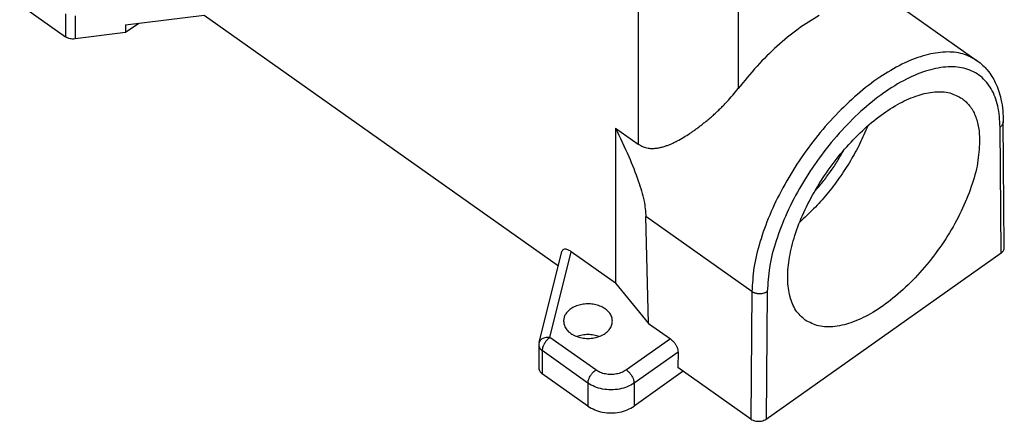
# Model space of a CAD drawing. Units: millimetres. Extents: x -281 to 16, y 206 to 416.
# Drawn here: x -65 to -20, y 326 to 344 of the extents above; entities that cross this region are included whole.
import ezdxf

# ---------------------------------------------------------------- set-up
doc = ezdxf.new("R2010")
doc.units = ezdxf.units.MM

# ---------------------------------------------------------------- blocks, each defined once
blk = doc.blocks.new('MZAP_25_L225__2', base_point=(-133.049, 651.036))
at = {"color": 7, "linetype": 'Continuous'}
for p, q in [((-73.115, 693.15), (-73.115, 676.569)), ((-63.923, 689.938), (-63.923, 681.678)), ((-50.423, 690.273), (-41.906, 684.251)), ((-130.073, 689.441), (-125.845, 686.451)), ((-125.845, 688.572), (-125.845, 686.451)), ((-124.964, 688.376), (-124.964, 686.255)), ((-120.326, 687.54), (-113.094, 688.442)), ((-113.094, 688.442), (-80.472, 665.375)), ((-119.112, 687.691), (-120.326, 686.833)), ((-120.326, 687.54), (-120.326, 686.833)), ((-120.326, 686.833), (-124.964, 686.255)), ((-39.709, 666.545), (-39.811, 678.137)), ((-39.416, 667.049), (-39.518, 678.641)), ((-75.209, 678.05), (-75.209, 663.775)), ((-75.209, 678.05), (-73.115, 676.569)), ((-62.65, 662.99), (-72.408, 669.89)), ((-72.181, 660.065), (-72.408, 669.89)), ((-82.238, 658.294), (-80.147, 666.68)), ((-81.268, 658.759), (-79.296, 666.665)), ((-75.209, 663.775), (-79.296, 666.665)), ((-61.338, 651.251), (-39.709, 666.545)), ((-75.209, 663.775), (-72.181, 660.065)), ((-62.65, 662.99), (-62.752, 651.251)), ((-61.236, 662.987), (-61.338, 651.251)), ((-72.181, 660.065), (-70.158, 658.635)), ((-77.04, 655.769), (-81.268, 658.759)), ((-70.158, 658.635), (-74.211, 655.769)), ((-82.268, 658.052), (-82.268, 655.93)), ((-77.747, 654.562), (-81.975, 657.552)), ((-81.975, 657.552), (-81.975, 655.43)), ((-69.457, 657.424), (-73.504, 654.562)), ((-69.457, 657.424), (-69.47, 656.001)), ((-68.97, 655.647), (-73.504, 652.441)), ((-62.752, 651.251), (-69.47, 656.001)), ((-77.747, 652.441), (-81.975, 655.43)), ((-77.747, 654.562), (-77.747, 652.441)), ((-73.504, 654.562), (-73.504, 652.441))]:
    blk.add_line(p, q, dxfattribs=at)
blk.add_arc((-81.268, 658.052), 1, 165.99806, 180, dxfattribs=at)
for points, knots in [([(-56.475, 688.407), (-57.128, 688.006), (-58.486, 687.172), (-60.381, 685.585), (-62.238, 683.759), (-63.355, 682.379), (-63.923, 681.678)], [0, 0, 0, 0, 2.296726, 4.776338, 7.394256, 10.097929, 10.097929, 10.097929, 10.097929]), ([(-124.964, 686.255), (-125.044, 686.249), (-125.203, 686.237), (-125.437, 686.27), (-125.656, 686.336), (-125.783, 686.413), (-125.845, 686.451)], [0, 0, 0, 0, 0.2392294, 0.4765932, 0.7055793, 0.9209689, 0.9209689, 0.9209689, 0.9209689]), ([(-41.906, 684.251), (-42.34, 684.491), (-43.247, 684.993), (-44.918, 685.113), (-46.736, 684.81), (-48.69, 684.057), (-50.715, 682.899), (-52.756, 681.365), (-54.749, 679.505), (-56.631, 677.378), (-58.342, 675.05), (-59.827, 672.596), (-61.042, 670.094), (-61.935, 667.623), (-62.525, 665.261), (-62.61, 663.72), (-62.65, 662.99)], [0, 0, 0, 0, 1.47266, 3.076154, 4.899416, 6.980515, 9.317519, 11.880812, 14.622122, 17.480945, 20.389544, 23.277286, 26.07474, 28.717873, 31.152711, 33.341056, 33.341056, 33.341056, 33.341056]), ([(-39.811, 678.137), (-39.844, 678.791), (-39.906, 680.011), (-40.515, 681.656), (-41.543, 682.892), (-42.967, 683.605), (-44.659, 683.76), (-46.537, 683.401), (-48.545, 682.561), (-50.62, 681.276), (-52.691, 679.592), (-54.681, 677.571), (-56.517, 675.288), (-58.128, 672.828), (-59.458, 670.284), (-60.443, 667.751), (-61.097, 665.323), (-61.191, 663.736), (-61.236, 662.987)], [0, 0, 0, 0, 1.955989, 3.648747, 5.1681, 6.66468, 8.298643, 10.178318, 12.345877, 14.792871, 17.477123, 20.334602, 23.287824, 26.252528, 29.14367, 31.881335, 34.397158, 36.64212, 36.64212, 36.64212, 36.64212]), ([(-41.906, 684.251), (-41.728, 684.114), (-41.393, 683.856), (-40.941, 683.369), (-40.557, 682.839), (-40.212, 682.207), (-39.928, 681.504), (-39.691, 680.631), (-39.543, 679.666), (-39.526, 678.972), (-39.518, 678.639)], [0, 0, 0, 0, 0.675446, 1.264311, 1.987189, 2.632553, 3.420234, 4.255615, 5.341386, 6.338756, 6.338756, 6.338756, 6.338756]), ([(-73.115, 676.569), (-72.97, 676.48), (-72.686, 676.305), (-72.243, 676.191), (-71.833, 676.16), (-71.466, 676.184), (-71.091, 676.251), (-70.754, 676.343), (-70.429, 676.456), (-70.14, 676.572), (-69.84, 676.708), (-69.435, 676.911), (-68.939, 677.192), (-68.457, 677.498), (-68.081, 677.754), (-67.783, 677.967), (-67.491, 678.184), (-67.205, 678.406), (-66.919, 678.635), (-66.634, 678.872), (-66.342, 679.125), (-66.06, 679.377), (-65.774, 679.644), (-65.495, 679.914), (-65.216, 680.194), (-64.855, 680.573), (-64.415, 681.061), (-64.087, 681.472), (-63.923, 681.678)], [0, 0, 0, 0, 0.509549, 0.994433, 1.353945, 1.741295, 2.094474, 2.494457, 2.790006, 3.125222, 3.428352, 3.77653, 4.485543, 5.1368, 5.490537, 5.849534, 6.233853, 6.58261, 6.935776, 7.332625, 7.694889, 8.095949, 8.466024, 8.869226, 9.259952, 9.65261, 10.439714, 11.229594, 11.229594, 11.229594, 11.229594]), ([(-57.74, 660.359), (-58.051, 660.64), (-58.704, 661.233), (-59.222, 662.577), (-59.419, 664.161), (-59.272, 665.984), (-58.801, 667.969), (-58.02, 670.051), (-56.96, 672.153), (-55.659, 674.196), (-54.166, 676.104), (-52.538, 677.804), (-50.835, 679.234), (-49.12, 680.34), (-47.451, 681.087), (-45.891, 681.429), (-44.452, 681.388), (-43.675, 680.97), (-43.306, 680.771)], [0, 0, 0, 0, 1.242745, 2.614107, 4.195842, 6.016167, 8.063645, 10.300577, 12.67231, 15.113894, 17.555478, 19.927211, 22.164143, 24.211621, 26.031946, 27.613681, 28.985043, 30.227788, 30.227788, 30.227788, 30.227788]), ([(-43.306, 680.771), (-43.059, 680.559), (-42.548, 680.122), (-42.049, 679.176), (-41.735, 678.057), (-41.702, 677.244), (-41.685, 676.815)], [0, 0, 0, 0, 0.969214, 2.00262, 3.148462, 4.433541, 4.433541, 4.433541, 4.433541]), ([(-51.984, 678.25), (-52.217, 677.706), (-52.691, 676.598), (-53.58, 675), (-54.593, 673.443), (-55.724, 671.968), (-56.934, 670.597), (-57.82, 669.781), (-58.255, 669.38)], [0, 0, 0, 0, 1.774729, 3.610695, 5.477907, 7.345118, 9.181084, 10.955813, 10.955813, 10.955813, 10.955813]), ([(-39.518, 678.639), (-39.519, 678.618), (-39.52, 678.571), (-39.535, 678.502), (-39.56, 678.432), (-39.605, 678.343), (-39.684, 678.237), (-39.768, 678.171), (-39.811, 678.137)], [0, 0, 0, 0, 0.0637057, 0.1401045, 0.2117781, 0.2852647, 0.4389132, 0.6033803, 0.6033803, 0.6033803, 0.6033803]), ([(-75.209, 678.05), (-74.792, 677.181), (-74.026, 675.586), (-73.151, 673.34), (-72.556, 671.493), (-72.453, 670.371), (-72.408, 669.89)], [0, 0, 0, 0, 2.890223, 5.305859, 7.23327, 8.678441, 8.678441, 8.678441, 8.678441]), ([(-41.685, 676.815), (-41.727, 676.15), (-41.818, 674.735), (-42.438, 672.577), (-43.364, 670.332), (-44.607, 668.096), (-46.101, 665.965), (-47.784, 664.032), (-49.583, 662.377), (-51.421, 661.073), (-53.228, 660.168), (-54.924, 659.72), (-56.496, 659.704), (-57.341, 660.149), (-57.74, 660.359)], [0, 0, 0, 0, 1.994485, 4.242938, 6.693077, 9.272879, 11.899328, 14.485699, 16.948445, 19.214427, 21.229486, 22.970212, 24.461385, 25.796207, 25.796207, 25.796207, 25.796207]), ([(-56.885, 672.203), (-56.631, 672.496), (-56.121, 673.087), (-55.422, 674.029), (-54.767, 675.002), (-54.38, 675.68), (-54.188, 676.017)], [0, 0, 0, 0, 1.164761, 2.34058, 3.516399, 4.68116, 4.68116, 4.68116, 4.68116]), ([(-79.296, 666.665), (-79.362, 666.708), (-79.484, 666.788), (-79.672, 666.866), (-79.841, 666.9), (-79.988, 666.881), (-80.103, 666.803), (-80.132, 666.722), (-80.147, 666.68)], [0, 0, 0, 0, 0.233735, 0.437502, 0.60747, 0.746878, 0.870065, 1.000528, 1.000528, 1.000528, 1.000528]), ([(-39.709, 666.545), (-39.665, 666.579), (-39.581, 666.645), (-39.488, 666.771), (-39.427, 666.907), (-39.419, 667.002), (-39.416, 667.049)], [0, 0, 0, 0, 0.1654167, 0.3197579, 0.4650987, 0.6054125, 0.6054125, 0.6054125, 0.6054125]), ([(-61.236, 662.987), (-61.247, 662.979), (-61.271, 662.963), (-61.308, 662.941), (-61.347, 662.919), (-61.401, 662.893), (-61.471, 662.863), (-61.59, 662.824), (-61.747, 662.791), (-61.906, 662.78), (-62.036, 662.784), (-62.131, 662.794), (-62.229, 662.811), (-62.325, 662.835), (-62.416, 662.866), (-62.498, 662.901), (-62.575, 662.94), (-62.624, 662.973), (-62.65, 662.99)], [0, 0, 0, 0, 0.040357, 0.085918, 0.12988, 0.174479, 0.26555, 0.358759, 0.550035, 0.745097, 0.834994, 0.941363, 1.03002, 1.133921, 1.235775, 1.319475, 1.401165, 1.495339, 1.495339, 1.495339, 1.495339]), ([(-75.497, 660.269), (-75.51, 660.395), (-75.535, 660.654), (-75.735, 661.012), (-76.034, 661.324), (-76.427, 661.575), (-76.889, 661.756), (-77.397, 661.855), (-77.923, 661.87), (-78.439, 661.797), (-78.922, 661.648), (-79.202, 661.477), (-79.338, 661.394)], [0, 0, 0, 0, 0.376576, 0.772346, 1.200192, 1.664199, 2.160545, 2.679629, 3.208343, 3.732205, 4.237415, 4.71296, 4.71296, 4.71296, 4.71296]), ([(-79.338, 661.394), (-79.435, 661.318), (-79.623, 661.17), (-79.832, 660.89), (-79.971, 660.587), (-79.988, 660.374), (-79.997, 660.269)], [0, 0, 0, 0, 0.369355, 0.71416, 1.038923, 1.352307, 1.352307, 1.352307, 1.352307]), ([(-79.997, 660.269), (-79.981, 660.129), (-79.949, 659.84), (-79.702, 659.448), (-79.338, 659.118), (-78.868, 658.869), (-78.326, 658.713), (-77.747, 658.66), (-77.168, 658.713), (-76.626, 658.869), (-76.156, 659.118), (-75.792, 659.448), (-75.545, 659.84), (-75.513, 660.129), (-75.497, 660.269)], [0, 0, 0, 0, 0.418855, 0.86356, 1.349798, 1.879962, 2.445417, 3.030277, 3.615138, 4.180592, 4.710756, 5.196995, 5.641699, 6.060554, 6.060554, 6.060554, 6.060554]), ([(-81.268, 658.759), (-81.344, 658.765), (-81.492, 658.776), (-81.707, 658.746), (-81.9, 658.681), (-82.06, 658.581), (-82.182, 658.451), (-82.22, 658.345), (-82.238, 658.294)], [0, 0, 0, 0, 0.227715, 0.444946, 0.647498, 0.833732, 1.00552, 1.168665, 1.168665, 1.168665, 1.168665]), ([(-81.268, 658.759), (-81.331, 658.709), (-81.46, 658.607), (-81.626, 658.416), (-81.772, 658.204), (-81.882, 657.981), (-81.958, 657.763), (-81.97, 657.619), (-81.975, 657.552)], [0, 0, 0, 0, 0.238866, 0.495095, 0.755998, 1.00831, 1.23984, 1.441336, 1.441336, 1.441336, 1.441336]), ([(-76.716, 658.855), (-76.882, 658.905), (-77.218, 659.007), (-77.747, 659.044), (-78.276, 659.007), (-78.612, 658.905), (-78.778, 658.855)], [0, 0, 0, 0, 0.51755, 1.049771, 1.581992, 2.099541, 2.099541, 2.099541, 2.099541]), ([(-70.158, 658.635), (-70.096, 658.586), (-69.966, 658.483), (-69.8, 658.292), (-69.656, 658.079), (-69.547, 657.855), (-69.472, 657.636), (-69.462, 657.491), (-69.457, 657.424)], [0, 0, 0, 0, 0.238801, 0.494946, 0.755875, 1.008431, 1.240516, 1.442949, 1.442949, 1.442949, 1.442949]), ([(-82.268, 658.052), (-82.264, 658.005), (-82.256, 657.91), (-82.195, 657.776), (-82.102, 657.651), (-82.018, 657.586), (-81.975, 657.552)], [0, 0, 0, 0, 0.1392814, 0.2836208, 0.4368674, 0.6010252, 0.6010252, 0.6010252, 0.6010252]), ([(-82.268, 655.93), (-82.264, 655.884), (-82.256, 655.789), (-82.195, 655.654), (-82.102, 655.53), (-82.018, 655.464), (-81.975, 655.43)], [0, 0, 0, 0, 0.1392814, 0.2836208, 0.4368674, 0.6010252, 0.6010252, 0.6010252, 0.6010252]), ([(-77.747, 654.562), (-77.742, 654.629), (-77.73, 654.773), (-77.654, 654.991), (-77.544, 655.214), (-77.398, 655.426), (-77.232, 655.617), (-77.102, 655.72), (-77.04, 655.769)], [0, 0, 0, 0, 0.201496, 0.433026, 0.685337, 0.946241, 1.20247, 1.441336, 1.441336, 1.441336, 1.441336]), ([(-74.211, 655.769), (-74.347, 655.688), (-74.626, 655.52), (-75.112, 655.388), (-75.626, 655.338), (-76.14, 655.388), (-76.625, 655.52), (-76.905, 655.688), (-77.04, 655.769)], [0, 0, 0, 0, 0.471257, 0.973883, 1.493759, 2.013636, 2.516262, 2.987519, 2.987519, 2.987519, 2.987519]), ([(-74.211, 655.769), (-74.149, 655.72), (-74.019, 655.617), (-73.853, 655.426), (-73.708, 655.214), (-73.597, 654.991), (-73.521, 654.773), (-73.51, 654.629), (-73.504, 654.562)], [0, 0, 0, 0, 0.238866, 0.495095, 0.755998, 1.00831, 1.23984, 1.441336, 1.441336, 1.441336, 1.441336]), ([(-73.504, 654.562), (-73.707, 654.44), (-74.126, 654.188), (-74.855, 653.99), (-75.626, 653.916), (-76.397, 653.99), (-77.125, 654.188), (-77.544, 654.44), (-77.747, 654.562)], [0, 0, 0, 0, 0.706886, 1.460825, 2.240639, 3.020453, 3.774393, 4.481278, 4.481278, 4.481278, 4.481278]), ([(-77.747, 652.441), (-77.544, 652.319), (-77.125, 652.067), (-76.397, 651.868), (-75.626, 651.794), (-74.855, 651.868), (-74.126, 652.067), (-73.707, 652.319), (-73.504, 652.441)], [0, 0, 0, 0, 0.706886, 1.460825, 2.240639, 3.020453, 3.774393, 4.481278, 4.481278, 4.481278, 4.481278]), ([(-62.752, 651.251), (-62.684, 651.21), (-62.545, 651.126), (-62.302, 651.06), (-62.045, 651.035), (-61.788, 651.06), (-61.545, 651.126), (-61.405, 651.21), (-61.338, 651.251)], [0, 0, 0, 0, 0.235629, 0.486944, 0.746886, 1.00683, 1.258151, 1.493788, 1.493788, 1.493788, 1.493788])]:
    blk.add_open_spline(points, degree=3, knots=knots, dxfattribs=at)
blk = doc.blocks.new('Assonometria1', base_point=(-88, 708))
blk.add_blockref('MZAP_25_L225__2', (-133.049, 651.036))

msp = doc.modelspace()

# ---------------------------------------------------------------- block references
at = {"xscale": 0.5, "yscale": 0.5, "zscale": 0.5}
msp.add_blockref('Assonometria1', (-44, 354), dxfattribs=at)

doc.saveas('drawing.dxf')
